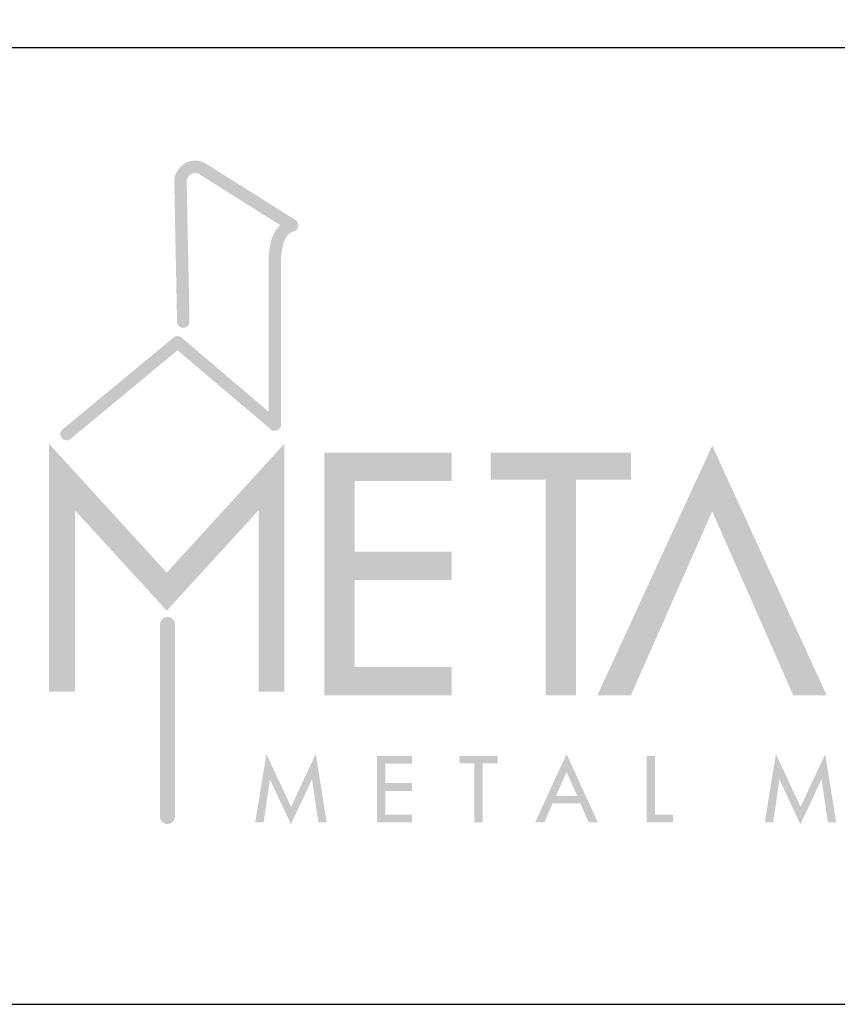
# Model space of a CAD drawing. Units: millimetres. Extents: x -8184 to -4655, y -1171 to 1316.
# Drawn here: x -5160 to -4911, y -1122 to -822 of the extents above; entities that cross this region are included whole.
import ezdxf

# ---------------------------------------------------------------- set-up
doc = ezdxf.new("R2010")
doc.units = ezdxf.units.MM
doc.layers.add('00-Anted', color=18, linetype='Continuous', true_color=0x000000)

msp = doc.modelspace()

# ---------------------------------------------------------------- hatches: boundary and pattern name
at = {"layer": '00-Anted', "extrusion": (0, 0, -1)}
for points in [[(5144.9, -949.68), (5144.94, -949.71), (5144.98, -949.74), (5145.02, -949.76), (5145.06, -949.79), (5145.1, -949.82), (5145.14, -949.84), (5145.18, -949.86), (5145.22, -949.88), (5145.26, -949.91), (5145.31, -949.92), (5145.35, -949.94), (5145.39, -949.96), (5145.44, -949.98), (5145.48, -949.99), (5145.53, -950.01), (5145.57, -950.02), (5145.62, -950.03), (5145.66, -950.04), (5145.71, -950.05), (5145.75, -950.06), (5145.8, -950.06), (5145.84, -950.07), (5145.89, -950.08), (5145.93, -950.08), (5145.98, -950.08), (5146.02, -950.08), (5146.07, -950.08), (5146.12, -950.08), (5146.16, -950.08), (5146.21, -950.08), (5146.25, -950.08), (5146.3, -950.07), (5146.34, -950.07), (5146.39, -950.06), (5146.43, -950.05), (5146.48, -950.04), (5146.52, -950.03), (5146.57, -950.02), (5146.61, -950.01), (5146.65, -949.99), (5146.7, -949.98), (5146.74, -949.96), (5146.78, -949.95), (5146.83, -949.93), (5146.87, -949.91), (5146.91, -949.89), (5146.95, -949.87), (5146.99, -949.85), (5147.03, -949.83), (5147.07, -949.8), (5147.11, -949.78), (5147.15, -949.75), (5147.19, -949.72), (5147.23, -949.7), (5147.26, -949.67), (5147.3, -949.64), (5147.33, -949.61), (5147.37, -949.57), (5147.4, -949.54), (5147.44, -949.51), (5147.47, -949.47), (5147.5, -949.43), (5147.54, -949.4), (5147.57, -949.36), (5147.6, -949.32), (5147.62, -949.28), (5147.65, -949.24), (5147.68, -949.2), (5147.7, -949.16), (5147.73, -949.12), (5147.75, -949.08), (5147.77, -949.03), (5147.79, -948.99), (5147.81, -948.95), (5147.83, -948.91), (5147.85, -948.86), (5147.86, -948.82), (5147.88, -948.77), (5147.89, -948.73), (5147.91, -948.68), (5147.92, -948.64), (5147.93, -948.59), (5147.94, -948.55), (5147.95, -948.5), (5147.95, -948.46), (5147.96, -948.41), (5147.96, -948.37), (5147.97, -948.32), (5147.97, -948.28), (5147.97, -948.23), (5147.97, -948.18), (5147.97, -948.14), (5147.97, -948.09), (5147.97, -948.05), (5147.96, -948), (5147.96, -947.96), (5147.95, -947.91), (5147.95, -947.87), (5147.94, -947.82), (5147.93, -947.78), (5147.92, -947.73), (5147.91, -947.69), (5147.89, -947.64), (5147.88, -947.6), (5147.87, -947.56), (5147.85, -947.51), (5147.83, -947.47), (5147.82, -947.43), (5147.8, -947.39), (5147.78, -947.35), (5147.76, -947.3), (5147.73, -947.26), (5147.71, -947.22), (5147.69, -947.18), (5147.66, -947.14), (5147.64, -947.11), (5147.61, -947.07), (5147.58, -947.03), (5147.55, -946.99), (5147.52, -946.96), (5147.49, -946.92), (5147.46, -946.89), (5147.43, -946.85), (5147.39, -946.82), (5147.36, -946.78), (5147.32, -946.75), (5147.28, -946.72), (5147.24, -946.69), (5113.48, -918.76), (5113.45, -918.73), (5113.41, -918.71), (5113.38, -918.68), (5113.34, -918.66), (5113.31, -918.64), (5113.27, -918.62), (5113.23, -918.59), (5113.2, -918.57), (5113.16, -918.56), (5113.12, -918.54), (5113.08, -918.52), (5113.05, -918.5), (5113.01, -918.49), (5112.97, -918.47), (5112.93, -918.46), (5112.89, -918.45), (5112.85, -918.43), (5112.82, -918.42), (5112.78, -918.41), (5112.74, -918.4), (5112.7, -918.39), (5112.66, -918.39), (5112.62, -918.38), (5112.58, -918.37), (5112.54, -918.37), (5112.5, -918.36), (5112.46, -918.36), (5112.42, -918.36), (5112.38, -918.35), (5112.34, -918.35), (5112.3, -918.35), (5112.26, -918.35), (5112.22, -918.36), (5112.18, -918.36), (5112.14, -918.36), (5112.1, -918.37), (5112.06, -918.37), (5112.02, -918.38), (5111.98, -918.38), (5111.94, -918.39), (5111.9, -918.4), (5111.86, -918.41), (5111.82, -918.42), (5111.78, -918.43), (5111.74, -918.44), (5111.7, -918.45), (5111.67, -918.46), (5111.63, -918.48), (5111.59, -918.49), (5111.55, -918.51), (5111.52, -918.53), (5111.48, -918.54), (5111.44, -918.56), (5111.41, -918.58), (5111.37, -918.6), (5111.34, -918.62), (5111.3, -918.64), (5111.27, -918.66), (5111.23, -918.69), (5111.2, -918.71), (5111.17, -918.73), (5111.13, -918.76), (5111.1, -918.78), (5111.07, -918.81), (5084.59, -941.33), (5084.59, -898.69), (5084.59, -898.61), (5084.59, -898.57), (5084.59, -898.53), (5084.59, -897.96), (5084.6, -896.5), (5084.56, -894.84), (5084.51, -893.95), (5084.44, -893.04), (5084.39, -892.58), (5084.33, -892.12), (5084.27, -891.65), (5084.19, -891.18), (5084.11, -890.72), (5084.01, -890.25), (5083.9, -889.79), (5083.78, -889.33), (5083.64, -888.88), (5083.49, -888.43), (5083.41, -888.21), (5083.33, -887.99), (5083.24, -887.77), (5083.15, -887.56), (5083.06, -887.35), (5082.96, -887.14), (5082.85, -886.93), (5082.75, -886.73), (5082.63, -886.52), (5082.52, -886.33), (5082.4, -886.13), (5082.27, -885.94), (5082.14, -885.75), (5082.01, -885.57), (5081.87, -885.39), (5081.72, -885.21), (5081.57, -885.04), (5081.42, -884.87), (5081.26, -884.71), (5081.09, -884.55), (5105.46, -869.19), (5105.57, -869.12), (5105.67, -869.06), (5105.77, -869.01), (5105.87, -868.96), (5105.97, -868.92), (5106.02, -868.9), (5106.07, -868.88), (5106.12, -868.86), (5106.17, -868.84), (5106.22, -868.82), (5106.26, -868.81), (5106.31, -868.79), (5106.36, -868.78), (5106.41, -868.77), (5106.45, -868.76), (5106.5, -868.75), (5106.55, -868.74), (5106.59, -868.73), (5106.64, -868.72), (5106.68, -868.72), (5106.73, -868.71), (5106.77, -868.71), (5106.82, -868.71), (5106.86, -868.7), (5106.91, -868.7), (5106.95, -868.7), (5107.03, -868.7), (5107.08, -868.71), (5107.12, -868.71), (5107.16, -868.71), (5107.2, -868.72), (5107.24, -868.72), (5107.28, -868.73), (5107.32, -868.73), (5107.36, -868.74), (5107.4, -868.75), (5107.44, -868.76), (5107.48, -868.77), (5107.51, -868.77), (5107.55, -868.79), (5107.63, -868.81), (5107.71, -868.83), (5107.78, -868.86), (5107.85, -868.89), (5107.93, -868.92), (5108, -868.96), (5108.07, -869), (5108.14, -869.04), (5108.21, -869.08), (5108.28, -869.12), (5108.35, -869.17), (5108.41, -869.22), (5108.48, -869.27), (5108.55, -869.33), (5108.61, -869.38), (5108.67, -869.44), (5108.73, -869.5), (5108.79, -869.56), (5108.85, -869.63), (5108.9, -869.69), (5108.96, -869.76), (5109.01, -869.82), (5109.06, -869.89), (5109.11, -869.96), (5109.15, -870.03), (5109.19, -870.1), (5109.24, -870.17), (5109.27, -870.25), (5109.31, -870.32), (5109.34, -870.39), (5109.37, -870.46), (5109.4, -870.53), (5109.43, -870.6), (5109.44, -870.64), (5109.45, -870.67), (5109.46, -870.71), (5109.47, -870.74), (5109.48, -870.77), (5109.48, -870.81), (5109.49, -870.84), (5109.5, -870.88), (5109.5, -870.91), (5109.51, -870.94), (5109.51, -870.97), (5109.51, -871.01), (5109.52, -871.04), (5109.52, -871.07), (5109.52, -871.1), (5109.52, -871.13), (5108.66, -913.9), (5108.66, -913.95), (5108.66, -913.99), (5108.66, -914.04), (5108.67, -914.09), (5108.67, -914.14), (5108.68, -914.19), (5108.68, -914.23), (5108.69, -914.28), (5108.7, -914.33), (5108.71, -914.37), (5108.72, -914.42), (5108.73, -914.46), (5108.75, -914.51), (5108.76, -914.55), (5108.78, -914.59), (5108.79, -914.64), (5108.81, -914.68), (5108.83, -914.72), (5108.85, -914.76), (5108.87, -914.8), (5108.89, -914.85), (5108.92, -914.89), (5108.94, -914.92), (5108.96, -914.96), (5108.99, -915), (5109.02, -915.04), (5109.04, -915.08), (5109.07, -915.11), (5109.1, -915.15), (5109.13, -915.18), (5109.16, -915.22), (5109.19, -915.25), (5109.22, -915.28), (5109.25, -915.31), (5109.29, -915.34), (5109.32, -915.37), (5109.36, -915.4), (5109.39, -915.43), (5109.43, -915.46), (5109.47, -915.49), (5109.5, -915.51), (5109.54, -915.54), (5109.58, -915.56), (5109.62, -915.58), (5109.66, -915.61), (5109.7, -915.63), (5109.74, -915.65), (5109.79, -915.67), (5109.83, -915.69), (5109.87, -915.7), (5109.91, -915.72), (5109.96, -915.73), (5110, -915.75), (5110.05, -915.76), (5110.09, -915.77), (5110.14, -915.78), (5110.19, -915.79), (5110.23, -915.8), (5110.28, -915.81), (5110.33, -915.82), (5110.38, -915.82), (5110.42, -915.83), (5110.47, -915.83), (5110.52, -915.83), (5110.57, -915.83), (5110.62, -915.83), (5110.67, -915.83), (5110.72, -915.82), (5110.76, -915.82), (5110.81, -915.81), (5110.86, -915.81), (5110.9, -915.8), (5110.95, -915.79), (5111, -915.78), (5111.04, -915.77), (5111.09, -915.76), (5111.13, -915.74), (5111.17, -915.73), (5111.22, -915.71), (5111.26, -915.7), (5111.3, -915.68), (5111.35, -915.66), (5111.39, -915.64), (5111.43, -915.62), (5111.47, -915.6), (5111.51, -915.57), (5111.55, -915.55), (5111.59, -915.53), (5111.62, -915.5), (5111.66, -915.48), (5111.7, -915.45), (5111.73, -915.42), (5111.77, -915.39), (5111.8, -915.36), (5111.84, -915.33), (5111.87, -915.3), (5111.9, -915.27), (5111.94, -915.24), (5111.97, -915.2), (5112, -915.17), (5112.03, -915.13), (5112.05, -915.1), (5112.08, -915.06), (5112.11, -915.03), (5112.13, -914.99), (5112.16, -914.95), (5112.18, -914.91), (5112.21, -914.87), (5112.23, -914.83), (5112.25, -914.79), (5112.27, -914.75), (5112.29, -914.71), (5112.31, -914.66), (5112.32, -914.62), (5112.34, -914.58), (5112.36, -914.53), (5112.37, -914.49), (5112.38, -914.44), (5112.39, -914.4), (5112.41, -914.35), (5112.42, -914.31), (5112.42, -914.26), (5112.43, -914.21), (5112.44, -914.17), (5112.44, -914.12), (5112.45, -914.07), (5112.45, -914.02), (5112.45, -913.97), (5113.31, -871.21), (5113.31, -871.11), (5113.31, -871), (5113.31, -870.9), (5113.3, -870.8), (5113.29, -870.7), (5113.28, -870.6), (5113.27, -870.49), (5113.26, -870.39), (5113.24, -870.29), (5113.23, -870.18), (5113.21, -870.08), (5113.18, -869.98), (5113.16, -869.88), (5113.13, -869.78), (5113.11, -869.67), (5113.08, -869.57), (5113.05, -869.47), (5113.01, -869.37), (5112.98, -869.27), (5112.94, -869.17), (5112.86, -868.97), (5112.78, -868.77), (5112.68, -868.58), (5112.58, -868.38), (5112.47, -868.19), (5112.36, -868.01), (5112.26, -867.85), (5112.16, -867.7), (5112.05, -867.55), (5111.93, -867.4), (5111.81, -867.26), (5111.69, -867.11), (5111.56, -866.97), (5111.42, -866.83), (5111.29, -866.7), (5111.15, -866.57), (5111, -866.44), (5110.85, -866.32), (5110.7, -866.2), (5110.54, -866.08), (5110.38, -865.97), (5110.21, -865.87), (5110.04, -865.76), (5109.86, -865.66), (5109.68, -865.57), (5109.5, -865.48), (5109.31, -865.4), (5109.12, -865.32), (5108.93, -865.25), (5108.73, -865.18), (5108.54, -865.12), (5108.33, -865.07), (5108.23, -865.05), (5108.13, -865.03), (5108.03, -865.01), (5107.92, -864.99), (5107.82, -864.97), (5107.71, -864.96), (5107.61, -864.95), (5107.5, -864.93), (5107.39, -864.93), (5107.29, -864.92), (5107.18, -864.91), (5107.07, -864.91), (5106.96, -864.91), (5106.85, -864.91), (5106.74, -864.91), (5106.63, -864.92), (5106.52, -864.93), (5106.41, -864.93), (5106.3, -864.95), (5106.18, -864.96), (5106.07, -864.97), (5105.96, -864.99), (5105.85, -865.01), (5105.73, -865.03), (5105.62, -865.06), (5105.51, -865.08), (5105.39, -865.11), (5105.28, -865.14), (5105.16, -865.18), (5105.05, -865.21), (5104.93, -865.25), (5104.82, -865.29), (5104.71, -865.33), (5104.59, -865.38), (5104.48, -865.43), (5104.36, -865.48), (5104.25, -865.53), (5104.13, -865.58), (5104.02, -865.64), (5103.9, -865.7), (5103.79, -865.77), (5103.67, -865.83), (5103.44, -865.97), (5076.48, -882.96), (5076.45, -882.99), (5076.41, -883.01), (5076.37, -883.04), (5076.33, -883.06), (5076.3, -883.09), (5076.26, -883.12), (5076.22, -883.14), (5076.19, -883.17), (5076.15, -883.2), (5076.12, -883.23), (5076.09, -883.26), (5076.06, -883.3), (5076.03, -883.33), (5076, -883.36), (5075.97, -883.4), (5075.94, -883.43), (5075.91, -883.47), (5075.88, -883.51), (5075.85, -883.55), (5075.83, -883.58), (5075.8, -883.62), (5075.78, -883.66), (5075.76, -883.7), (5075.74, -883.75), (5075.72, -883.79), (5075.7, -883.83), (5075.68, -883.87), (5075.66, -883.92), (5075.64, -883.96), (5075.63, -884.01), (5075.61, -884.05), (5075.6, -884.1), (5075.58, -884.15), (5075.57, -884.19), (5075.56, -884.24), (5075.55, -884.29), (5075.55, -884.34), (5075.54, -884.38), (5075.53, -884.43), (5075.53, -884.48), (5075.53, -884.52), (5075.53, -884.57), (5075.53, -884.62), (5075.53, -884.67), (5075.53, -884.71), (5075.53, -884.76), (5075.54, -884.8), (5075.54, -884.85), (5075.55, -884.9), (5075.55, -884.94), (5075.56, -884.99), (5075.57, -885.03), (5075.58, -885.08), (5075.6, -885.12), (5075.61, -885.17), (5075.62, -885.21), (5075.64, -885.25), (5075.65, -885.29), (5075.67, -885.34), (5075.69, -885.38), (5075.71, -885.42), (5075.73, -885.46), (5075.75, -885.5), (5075.77, -885.54), (5075.79, -885.58), (5075.82, -885.62), (5075.84, -885.66), (5075.87, -885.7), (5075.89, -885.73), (5075.92, -885.77), (5075.95, -885.81), (5075.98, -885.84), (5076.01, -885.88), (5076.04, -885.91), (5076.07, -885.94), (5076.1, -885.98), (5076.14, -886.01), (5076.17, -886.04), (5076.2, -886.07), (5076.24, -886.1), (5076.28, -886.13), (5076.31, -886.15), (5076.35, -886.18), (5076.39, -886.21), (5076.43, -886.23), (5076.47, -886.25), (5076.51, -886.28), (5076.55, -886.3), (5076.6, -886.32), (5076.64, -886.34), (5076.68, -886.36), (5076.73, -886.38), (5076.77, -886.4), (5076.82, -886.41), (5076.86, -886.43), (5076.91, -886.44), (5077, -886.47), (5077.09, -886.5), (5077.18, -886.53), (5077.27, -886.56), (5077.36, -886.6), (5077.44, -886.64), (5077.53, -886.67), (5077.61, -886.72), (5077.69, -886.76), (5077.77, -886.81), (5077.85, -886.85), (5077.93, -886.9), (5078, -886.95), (5078.08, -887), (5078.15, -887.06), (5078.22, -887.12), (5078.29, -887.17), (5078.36, -887.23), (5078.43, -887.29), (5078.49, -887.36), (5078.56, -887.42), (5078.62, -887.49), (5078.69, -887.55), (5078.75, -887.62), (5078.81, -887.69), (5078.87, -887.77), (5078.92, -887.84), (5078.98, -887.91), (5079.04, -887.99), (5079.09, -888.07), (5079.2, -888.23), (5079.3, -888.39), (5079.4, -888.56), (5079.49, -888.74), (5079.58, -888.91), (5079.66, -889.1), (5079.74, -889.28), (5079.82, -889.47), (5079.89, -889.67), (5079.96, -889.86), (5080.03, -890.07), (5080.09, -890.27), (5080.15, -890.48), (5080.26, -890.9), (5080.35, -891.32), (5080.44, -891.76), (5080.51, -892.2), (5080.57, -892.64), (5080.63, -893.09), (5080.67, -893.53), (5080.71, -893.98), (5080.76, -894.85), (5080.79, -895.7), (5080.8, -897.93), (5080.8, -897.94), (5080.8, -898.51), (5080.79, -898.56), (5080.79, -898.6), (5080.79, -898.65), (5080.79, -898.69), (5080.79, -945.27), (5080.79, -945.27), (5080.79, -945.31), (5080.79, -945.35), (5080.79, -945.39), (5080.8, -945.43), (5080.8, -945.47), (5080.8, -945.51), (5080.81, -945.55), (5080.82, -945.59), (5080.82, -945.62), (5080.83, -945.66), (5080.84, -945.7), (5080.85, -945.74), (5080.86, -945.78), (5080.87, -945.82), (5080.88, -945.85), (5080.89, -945.89), (5080.91, -945.93), (5080.92, -945.97), (5080.93, -946), (5080.95, -946.04), (5080.97, -946.08), (5080.98, -946.11), (5081, -946.15), (5081.02, -946.19), (5081.04, -946.22), (5081.06, -946.26), (5081.08, -946.29), (5081.11, -946.32), (5081.13, -946.36), (5081.15, -946.39), (5081.18, -946.43), (5081.2, -946.46), (5081.23, -946.5), (5081.27, -946.53), (5081.3, -946.57), (5081.33, -946.6), (5081.36, -946.64), (5081.4, -946.67), (5081.43, -946.7), (5081.47, -946.73), (5081.51, -946.76), (5081.54, -946.79), (5081.58, -946.82), (5081.62, -946.85), (5081.66, -946.87), (5081.7, -946.9), (5081.74, -946.92), (5081.78, -946.94), (5081.82, -946.97), (5081.86, -946.99), (5081.9, -947.01), (5081.95, -947.02), (5081.99, -947.04), (5082.03, -947.06), (5082.07, -947.07), (5082.12, -947.09), (5082.16, -947.1), (5082.21, -947.11), (5082.25, -947.12), (5082.29, -947.13), (5082.34, -947.14), (5082.38, -947.15), (5082.43, -947.16), (5082.47, -947.16), (5082.52, -947.17), (5082.57, -947.17), (5082.61, -947.17), (5082.66, -947.18), (5082.7, -947.18), (5082.75, -947.18), (5082.79, -947.17), (5082.84, -947.17), (5082.88, -947.17), (5082.93, -947.16), (5082.98, -947.15), (5083.02, -947.15), (5083.07, -947.14), (5083.11, -947.13), (5083.16, -947.12), (5083.2, -947.11), (5083.24, -947.09), (5083.29, -947.08), (5083.33, -947.06), (5083.38, -947.05), (5083.42, -947.03), (5083.46, -947.01), (5083.51, -946.99), (5083.55, -946.97), (5083.59, -946.95), (5083.63, -946.93), (5083.67, -946.9), (5083.71, -946.88), (5083.75, -946.85), (5083.79, -946.82), (5083.83, -946.79), (5083.87, -946.76), (5112.32, -922.68)], [(5144.9, -949.68), (5144.94, -949.71), (5144.98, -949.74), (5145.02, -949.76), (5145.06, -949.79), (5145.1, -949.82), (5145.14, -949.84), (5145.18, -949.86), (5145.22, -949.88), (5145.26, -949.91), (5145.31, -949.92), (5145.35, -949.94), (5145.39, -949.96), (5145.44, -949.98), (5145.48, -949.99), (5145.53, -950.01), (5145.57, -950.02), (5145.62, -950.03), (5145.66, -950.04), (5145.71, -950.05), (5145.75, -950.06), (5145.8, -950.06), (5145.84, -950.07), (5145.89, -950.08), (5145.93, -950.08), (5145.98, -950.08), (5146.02, -950.08), (5146.07, -950.08), (5146.12, -950.08), (5146.16, -950.08), (5146.21, -950.08), (5146.25, -950.08), (5146.3, -950.07), (5146.34, -950.07), (5146.39, -950.06), (5146.43, -950.05), (5146.48, -950.04), (5146.52, -950.03), (5146.57, -950.02), (5146.61, -950.01), (5146.65, -949.99), (5146.7, -949.98), (5146.74, -949.96), (5146.78, -949.95), (5146.83, -949.93), (5146.87, -949.91), (5146.91, -949.89), (5146.95, -949.87), (5146.99, -949.85), (5147.03, -949.83), (5147.07, -949.8), (5147.11, -949.78), (5147.15, -949.75), (5147.19, -949.72), (5147.23, -949.7), (5147.26, -949.67), (5147.3, -949.64), (5147.33, -949.61), (5147.37, -949.57), (5147.4, -949.54), (5147.44, -949.51), (5147.47, -949.47), (5147.5, -949.43), (5147.54, -949.4), (5147.57, -949.36), (5147.6, -949.32), (5147.62, -949.28), (5147.65, -949.24), (5147.68, -949.2), (5147.7, -949.16), (5147.73, -949.12), (5147.75, -949.08), (5147.77, -949.03), (5147.79, -948.99), (5147.81, -948.95), (5147.83, -948.91), (5147.85, -948.86), (5147.86, -948.82), (5147.88, -948.77), (5147.89, -948.73), (5147.91, -948.68), (5147.92, -948.64), (5147.93, -948.59), (5147.94, -948.55), (5147.95, -948.5), (5147.95, -948.46), (5147.96, -948.41), (5147.96, -948.37), (5147.97, -948.32), (5147.97, -948.28), (5147.97, -948.23), (5147.97, -948.18), (5147.97, -948.14), (5147.97, -948.09), (5147.97, -948.05), (5147.96, -948), (5147.96, -947.96), (5147.95, -947.91), (5147.95, -947.87), (5147.94, -947.82), (5147.93, -947.78), (5147.92, -947.73), (5147.91, -947.69), (5147.89, -947.64), (5147.88, -947.6), (5147.87, -947.56), (5147.85, -947.51), (5147.83, -947.47), (5147.82, -947.43), (5147.8, -947.39), (5147.78, -947.35), (5147.76, -947.3), (5147.73, -947.26), (5147.71, -947.22), (5147.69, -947.18), (5147.66, -947.14), (5147.64, -947.11), (5147.61, -947.07), (5147.58, -947.03), (5147.55, -946.99), (5147.52, -946.96), (5147.49, -946.92), (5147.46, -946.89), (5147.43, -946.85), (5147.39, -946.82), (5147.36, -946.78), (5147.32, -946.75), (5147.28, -946.72), (5147.24, -946.69), (5113.48, -918.76), (5113.45, -918.73), (5113.41, -918.71), (5113.38, -918.68), (5113.34, -918.66), (5113.31, -918.64), (5113.27, -918.62), (5113.23, -918.59), (5113.2, -918.57), (5113.16, -918.56), (5113.12, -918.54), (5113.08, -918.52), (5113.05, -918.5), (5113.01, -918.49), (5112.97, -918.47), (5112.93, -918.46), (5112.89, -918.45), (5112.85, -918.43), (5112.82, -918.42), (5112.78, -918.41), (5112.74, -918.4), (5112.7, -918.39), (5112.66, -918.39), (5112.62, -918.38), (5112.58, -918.37), (5112.54, -918.37), (5112.5, -918.36), (5112.46, -918.36), (5112.42, -918.36), (5112.38, -918.35), (5112.34, -918.35), (5112.3, -918.35), (5112.26, -918.35), (5112.22, -918.36), (5112.18, -918.36), (5112.14, -918.36), (5112.1, -918.37), (5112.06, -918.37), (5112.02, -918.38), (5111.98, -918.38), (5111.94, -918.39), (5111.9, -918.4), (5111.86, -918.41), (5111.82, -918.42), (5111.78, -918.43), (5111.74, -918.44), (5111.7, -918.45), (5111.67, -918.46), (5111.63, -918.48), (5111.59, -918.49), (5111.55, -918.51), (5111.52, -918.53), (5111.48, -918.54), (5111.44, -918.56), (5111.41, -918.58), (5111.37, -918.6), (5111.34, -918.62), (5111.3, -918.64), (5111.27, -918.66), (5111.23, -918.69), (5111.2, -918.71), (5111.17, -918.73), (5111.13, -918.76), (5111.1, -918.78), (5111.07, -918.81), (5084.59, -941.33), (5084.59, -898.69), (5084.59, -898.61), (5084.59, -898.57), (5084.59, -898.53), (5084.59, -897.96), (5084.6, -896.5), (5084.56, -894.84), (5084.51, -893.95), (5084.44, -893.04), (5084.39, -892.58), (5084.33, -892.12), (5084.27, -891.65), (5084.19, -891.18), (5084.11, -890.72), (5084.01, -890.25), (5083.9, -889.79), (5083.78, -889.33), (5083.64, -888.88), (5083.49, -888.43), (5083.41, -888.21), (5083.33, -887.99), (5083.24, -887.77), (5083.15, -887.56), (5083.06, -887.35), (5082.96, -887.14), (5082.85, -886.93), (5082.75, -886.73), (5082.63, -886.52), (5082.52, -886.33), (5082.4, -886.13), (5082.27, -885.94), (5082.14, -885.75), (5082.01, -885.57), (5081.87, -885.39), (5081.72, -885.21), (5081.57, -885.04), (5081.42, -884.87), (5081.26, -884.71), (5081.09, -884.55), (5105.46, -869.19), (5105.57, -869.12), (5105.67, -869.06), (5105.77, -869.01), (5105.87, -868.96), (5105.97, -868.92), (5106.02, -868.9), (5106.07, -868.88), (5106.12, -868.86), (5106.17, -868.84), (5106.22, -868.82), (5106.26, -868.81), (5106.31, -868.79), (5106.36, -868.78), (5106.41, -868.77), (5106.45, -868.76), (5106.5, -868.75), (5106.55, -868.74), (5106.59, -868.73), (5106.64, -868.72), (5106.68, -868.72), (5106.73, -868.71), (5106.77, -868.71), (5106.82, -868.71), (5106.86, -868.7), (5106.91, -868.7), (5106.95, -868.7), (5107.03, -868.7), (5107.08, -868.71), (5107.12, -868.71), (5107.16, -868.71), (5107.2, -868.72), (5107.24, -868.72), (5107.28, -868.73), (5107.32, -868.73), (5107.36, -868.74), (5107.4, -868.75), (5107.44, -868.76), (5107.48, -868.77), (5107.51, -868.77), (5107.55, -868.79), (5107.63, -868.81), (5107.71, -868.83), (5107.78, -868.86), (5107.85, -868.89), (5107.93, -868.92), (5108, -868.96), (5108.07, -869), (5108.14, -869.04), (5108.21, -869.08), (5108.28, -869.12), (5108.35, -869.17), (5108.41, -869.22), (5108.48, -869.27), (5108.55, -869.33), (5108.61, -869.38), (5108.67, -869.44), (5108.73, -869.5), (5108.79, -869.56), (5108.85, -869.63), (5108.9, -869.69), (5108.96, -869.76), (5109.01, -869.82), (5109.06, -869.89), (5109.11, -869.96), (5109.15, -870.03), (5109.19, -870.1), (5109.24, -870.17), (5109.27, -870.25), (5109.31, -870.32), (5109.34, -870.39), (5109.37, -870.46), (5109.4, -870.53), (5109.43, -870.6), (5109.44, -870.64), (5109.45, -870.67), (5109.46, -870.71), (5109.47, -870.74), (5109.48, -870.77), (5109.48, -870.81), (5109.49, -870.84), (5109.5, -870.88), (5109.5, -870.91), (5109.51, -870.94), (5109.51, -870.97), (5109.51, -871.01), (5109.52, -871.04), (5109.52, -871.07), (5109.52, -871.1), (5109.52, -871.13), (5108.66, -913.9), (5108.66, -913.95), (5108.66, -913.99), (5108.66, -914.04), (5108.67, -914.09), (5108.67, -914.14), (5108.68, -914.19), (5108.68, -914.23), (5108.69, -914.28), (5108.7, -914.33), (5108.71, -914.37), (5108.72, -914.42), (5108.73, -914.46), (5108.75, -914.51), (5108.76, -914.55), (5108.78, -914.59), (5108.79, -914.64), (5108.81, -914.68), (5108.83, -914.72), (5108.85, -914.76), (5108.87, -914.8), (5108.89, -914.85), (5108.92, -914.89), (5108.94, -914.92), (5108.96, -914.96), (5108.99, -915), (5109.02, -915.04), (5109.04, -915.08), (5109.07, -915.11), (5109.1, -915.15), (5109.13, -915.18), (5109.16, -915.22), (5109.19, -915.25), (5109.22, -915.28), (5109.25, -915.31), (5109.29, -915.34), (5109.32, -915.37), (5109.36, -915.4), (5109.39, -915.43), (5109.43, -915.46), (5109.47, -915.49), (5109.5, -915.51), (5109.54, -915.54), (5109.58, -915.56), (5109.62, -915.58), (5109.66, -915.61), (5109.7, -915.63), (5109.74, -915.65), (5109.79, -915.67), (5109.83, -915.69), (5109.87, -915.7), (5109.91, -915.72), (5109.96, -915.73), (5110, -915.75), (5110.05, -915.76), (5110.09, -915.77), (5110.14, -915.78), (5110.19, -915.79), (5110.23, -915.8), (5110.28, -915.81), (5110.33, -915.82), (5110.38, -915.82), (5110.42, -915.83), (5110.47, -915.83), (5110.52, -915.83), (5110.57, -915.83), (5110.62, -915.83), (5110.67, -915.83), (5110.72, -915.82), (5110.76, -915.82), (5110.81, -915.81), (5110.86, -915.81), (5110.9, -915.8), (5110.95, -915.79), (5111, -915.78), (5111.04, -915.77), (5111.09, -915.76), (5111.13, -915.74), (5111.17, -915.73), (5111.22, -915.71), (5111.26, -915.7), (5111.3, -915.68), (5111.35, -915.66), (5111.39, -915.64), (5111.43, -915.62), (5111.47, -915.6), (5111.51, -915.57), (5111.55, -915.55), (5111.59, -915.53), (5111.62, -915.5), (5111.66, -915.48), (5111.7, -915.45), (5111.73, -915.42), (5111.77, -915.39), (5111.8, -915.36), (5111.84, -915.33), (5111.87, -915.3), (5111.9, -915.27), (5111.94, -915.24), (5111.97, -915.2), (5112, -915.17), (5112.03, -915.13), (5112.05, -915.1), (5112.08, -915.06), (5112.11, -915.03), (5112.13, -914.99), (5112.16, -914.95), (5112.18, -914.91), (5112.21, -914.87), (5112.23, -914.83), (5112.25, -914.79), (5112.27, -914.75), (5112.29, -914.71), (5112.31, -914.66), (5112.32, -914.62), (5112.34, -914.58), (5112.36, -914.53), (5112.37, -914.49), (5112.38, -914.44), (5112.39, -914.4), (5112.41, -914.35), (5112.42, -914.31), (5112.42, -914.26), (5112.43, -914.21), (5112.44, -914.17), (5112.44, -914.12), (5112.45, -914.07), (5112.45, -914.02), (5112.45, -913.97), (5113.31, -871.21), (5113.31, -871.11), (5113.31, -871), (5113.31, -870.9), (5113.3, -870.8), (5113.29, -870.7), (5113.28, -870.6), (5113.27, -870.49), (5113.26, -870.39), (5113.24, -870.29), (5113.23, -870.18), (5113.21, -870.08), (5113.18, -869.98), (5113.16, -869.88), (5113.13, -869.78), (5113.11, -869.67), (5113.08, -869.57), (5113.05, -869.47), (5113.01, -869.37), (5112.98, -869.27), (5112.94, -869.17), (5112.86, -868.97), (5112.78, -868.77), (5112.68, -868.58), (5112.58, -868.38), (5112.47, -868.19), (5112.36, -868.01), (5112.26, -867.85), (5112.16, -867.7), (5112.05, -867.55), (5111.93, -867.4), (5111.81, -867.26), (5111.69, -867.11), (5111.56, -866.97), (5111.42, -866.83), (5111.29, -866.7), (5111.15, -866.57), (5111, -866.44), (5110.85, -866.32), (5110.7, -866.2), (5110.54, -866.08), (5110.38, -865.97), (5110.21, -865.87), (5110.04, -865.76), (5109.86, -865.66), (5109.68, -865.57), (5109.5, -865.48), (5109.31, -865.4), (5109.12, -865.32), (5108.93, -865.25), (5108.73, -865.18), (5108.54, -865.12), (5108.33, -865.07), (5108.23, -865.05), (5108.13, -865.03), (5108.03, -865.01), (5107.92, -864.99), (5107.82, -864.97), (5107.71, -864.96), (5107.61, -864.95), (5107.5, -864.93), (5107.39, -864.93), (5107.29, -864.92), (5107.18, -864.91), (5107.07, -864.91), (5106.96, -864.91), (5106.85, -864.91), (5106.74, -864.91), (5106.63, -864.92), (5106.52, -864.93), (5106.41, -864.93), (5106.3, -864.95), (5106.18, -864.96), (5106.07, -864.97), (5105.96, -864.99), (5105.85, -865.01), (5105.73, -865.03), (5105.62, -865.06), (5105.51, -865.08), (5105.39, -865.11), (5105.28, -865.14), (5105.16, -865.18), (5105.05, -865.21), (5104.93, -865.25), (5104.82, -865.29), (5104.71, -865.33), (5104.59, -865.38), (5104.48, -865.43), (5104.36, -865.48), (5104.25, -865.53), (5104.13, -865.58), (5104.02, -865.64), (5103.9, -865.7), (5103.79, -865.77), (5103.67, -865.83), (5103.44, -865.97), (5076.48, -882.96), (5076.45, -882.99), (5076.41, -883.01), (5076.37, -883.04), (5076.33, -883.06), (5076.3, -883.09), (5076.26, -883.12), (5076.22, -883.14), (5076.19, -883.17), (5076.15, -883.2), (5076.12, -883.23), (5076.09, -883.26), (5076.06, -883.3), (5076.03, -883.33), (5076, -883.36), (5075.97, -883.4), (5075.94, -883.43), (5075.91, -883.47), (5075.88, -883.51), (5075.85, -883.55), (5075.83, -883.58), (5075.8, -883.62), (5075.78, -883.66), (5075.76, -883.7), (5075.74, -883.75), (5075.72, -883.79), (5075.7, -883.83), (5075.68, -883.87), (5075.66, -883.92), (5075.64, -883.96), (5075.63, -884.01), (5075.61, -884.05), (5075.6, -884.1), (5075.58, -884.15), (5075.57, -884.19), (5075.56, -884.24), (5075.55, -884.29), (5075.55, -884.34), (5075.54, -884.38), (5075.53, -884.43), (5075.53, -884.48), (5075.53, -884.52), (5075.53, -884.57), (5075.53, -884.62), (5075.53, -884.67), (5075.53, -884.71), (5075.53, -884.76), (5075.54, -884.8), (5075.54, -884.85), (5075.55, -884.9), (5075.55, -884.94), (5075.56, -884.99), (5075.57, -885.03), (5075.58, -885.08), (5075.6, -885.12), (5075.61, -885.17), (5075.62, -885.21), (5075.64, -885.25), (5075.65, -885.29), (5075.67, -885.34), (5075.69, -885.38), (5075.71, -885.42), (5075.73, -885.46), (5075.75, -885.5), (5075.77, -885.54), (5075.79, -885.58), (5075.82, -885.62), (5075.84, -885.66), (5075.87, -885.7), (5075.89, -885.73), (5075.92, -885.77), (5075.95, -885.81), (5075.98, -885.84), (5076.01, -885.88), (5076.04, -885.91), (5076.07, -885.94), (5076.1, -885.98), (5076.14, -886.01), (5076.17, -886.04), (5076.2, -886.07), (5076.24, -886.1), (5076.28, -886.13), (5076.31, -886.15), (5076.35, -886.18), (5076.39, -886.21), (5076.43, -886.23), (5076.47, -886.25), (5076.51, -886.28), (5076.55, -886.3), (5076.6, -886.32), (5076.64, -886.34), (5076.68, -886.36), (5076.73, -886.38), (5076.77, -886.4), (5076.82, -886.41), (5076.86, -886.43), (5076.91, -886.44), (5077, -886.47), (5077.09, -886.5), (5077.18, -886.53), (5077.27, -886.56), (5077.36, -886.6), (5077.44, -886.64), (5077.53, -886.67), (5077.61, -886.72), (5077.69, -886.76), (5077.77, -886.81), (5077.85, -886.85), (5077.93, -886.9), (5078, -886.95), (5078.08, -887), (5078.15, -887.06), (5078.22, -887.12), (5078.29, -887.17), (5078.36, -887.23), (5078.43, -887.29), (5078.49, -887.36), (5078.56, -887.42), (5078.62, -887.49), (5078.69, -887.55), (5078.75, -887.62), (5078.81, -887.69), (5078.87, -887.77), (5078.92, -887.84), (5078.98, -887.91), (5079.04, -887.99), (5079.09, -888.07), (5079.2, -888.23), (5079.3, -888.39), (5079.4, -888.56), (5079.49, -888.74), (5079.58, -888.91), (5079.66, -889.1), (5079.74, -889.28), (5079.82, -889.47), (5079.89, -889.67), (5079.96, -889.86), (5080.03, -890.07), (5080.09, -890.27), (5080.15, -890.48), (5080.26, -890.9), (5080.35, -891.32), (5080.44, -891.76), (5080.51, -892.2), (5080.57, -892.64), (5080.63, -893.09), (5080.67, -893.53), (5080.71, -893.98), (5080.76, -894.85), (5080.79, -895.7), (5080.8, -897.93), (5080.8, -897.94), (5080.8, -898.51), (5080.79, -898.56), (5080.79, -898.6), (5080.79, -898.65), (5080.79, -898.69), (5080.79, -945.27), (5080.79, -945.27), (5080.79, -945.31), (5080.79, -945.35), (5080.79, -945.39), (5080.8, -945.43), (5080.8, -945.47), (5080.8, -945.51), (5080.81, -945.55), (5080.82, -945.59), (5080.82, -945.62), (5080.83, -945.66), (5080.84, -945.7), (5080.85, -945.74), (5080.86, -945.78), (5080.87, -945.82), (5080.88, -945.85), (5080.89, -945.89), (5080.91, -945.93), (5080.92, -945.97), (5080.93, -946), (5080.95, -946.04), (5080.97, -946.08), (5080.98, -946.11), (5081, -946.15), (5081.02, -946.19), (5081.04, -946.22), (5081.06, -946.26), (5081.08, -946.29), (5081.11, -946.32), (5081.13, -946.36), (5081.15, -946.39), (5081.18, -946.43), (5081.2, -946.46), (5081.23, -946.5), (5081.27, -946.53), (5081.3, -946.57), (5081.33, -946.6), (5081.36, -946.64), (5081.4, -946.67), (5081.43, -946.7), (5081.47, -946.73), (5081.51, -946.76), (5081.54, -946.79), (5081.58, -946.82), (5081.62, -946.85), (5081.66, -946.87), (5081.7, -946.9), (5081.74, -946.92), (5081.78, -946.94), (5081.82, -946.97), (5081.86, -946.99), (5081.9, -947.01), (5081.95, -947.02), (5081.99, -947.04), (5082.03, -947.06), (5082.07, -947.07), (5082.12, -947.09), (5082.16, -947.1), (5082.21, -947.11), (5082.25, -947.12), (5082.29, -947.13), (5082.34, -947.14), (5082.38, -947.15), (5082.43, -947.16), (5082.47, -947.16), (5082.52, -947.17), (5082.57, -947.17), (5082.61, -947.17), (5082.66, -947.18), (5082.7, -947.18), (5082.75, -947.18), (5082.79, -947.17), (5082.84, -947.17), (5082.88, -947.17), (5082.93, -947.16), (5082.98, -947.15), (5083.02, -947.15), (5083.07, -947.14), (5083.11, -947.13), (5083.16, -947.12), (5083.2, -947.11), (5083.24, -947.09), (5083.29, -947.08), (5083.33, -947.06), (5083.38, -947.05), (5083.42, -947.03), (5083.46, -947.01), (5083.51, -946.99), (5083.55, -946.97), (5083.59, -946.95), (5083.63, -946.93), (5083.67, -946.9), (5083.71, -946.88), (5083.75, -946.85), (5083.79, -946.82), (5083.83, -946.79), (5083.87, -946.76), (5112.32, -922.68)], [(5115.59, -990.37), (5079.8, -951.15), (5079.8, -1026.65), (5087.63, -1026.65), (5087.63, -971.4), (5115.59, -1001.94), (5143.55, -971.4), (5143.55, -1026.65), (5151.41, -1026.65), (5151.41, -951.15)], [(5115.59, -990.37), (5079.8, -951.15), (5079.8, -1026.65), (5087.63, -1026.65), (5087.63, -971.4), (5115.59, -1001.94), (5143.55, -971.4), (5143.55, -1026.65), (5151.41, -1026.65), (5151.41, -951.15)], [(4949.47, -971.7), (4974.23, -1027.68), (4984.42, -1027.68), (4949.47, -951.71), (4914.62, -1027.68), (4924.8, -1027.68)], [(4949.47, -971.7), (4974.23, -1027.68), (4984.42, -1027.68), (4949.47, -951.71), (4914.62, -1027.68), (4924.8, -1027.68)], [(5028.82, -1027.68), (5067.59, -1027.68), (5067.59, -953.86), (5028.82, -953.86), (5028.82, -962.48), (5058.39, -962.48), (5058.39, -984.02), (5028.82, -984.02), (5028.82, -992.63), (5058.39, -992.63), (5058.39, -1019.07), (5028.82, -1019.07)], [(5028.82, -1027.68), (5067.59, -1027.68), (5067.59, -953.86), (5028.82, -953.86), (5028.82, -962.48), (5058.39, -962.48), (5058.39, -984.02), (5028.82, -984.02), (5028.82, -992.63), (5058.39, -992.63), (5058.39, -1019.07), (5028.82, -1019.07)], [(5117.67, -1006.16), (5117.67, -1006.1), (5117.67, -1006.04), (5117.67, -1005.98), (5117.66, -1005.92), (5117.66, -1005.87), (5117.65, -1005.81), (5117.64, -1005.75), (5117.63, -1005.7), (5117.61, -1005.64), (5117.6, -1005.59), (5117.59, -1005.53), (5117.57, -1005.48), (5117.55, -1005.42), (5117.53, -1005.37), (5117.52, -1005.32), (5117.49, -1005.27), (5117.47, -1005.22), (5117.45, -1005.17), (5117.42, -1005.12), (5117.4, -1005.07), (5117.37, -1005.02), (5117.34, -1004.97), (5117.31, -1004.93), (5117.28, -1004.88), (5117.25, -1004.83), (5117.22, -1004.79), (5117.19, -1004.75), (5117.15, -1004.7), (5117.12, -1004.66), (5117.08, -1004.62), (5117.04, -1004.58), (5117, -1004.54), (5116.97, -1004.5), (5116.93, -1004.47), (5116.88, -1004.43), (5116.84, -1004.39), (5116.8, -1004.36), (5116.76, -1004.33), (5116.71, -1004.29), (5116.67, -1004.26), (5116.62, -1004.23), (5116.57, -1004.2), (5116.53, -1004.18), (5116.48, -1004.15), (5116.43, -1004.12), (5116.38, -1004.1), (5116.33, -1004.07), (5116.28, -1004.05), (5116.23, -1004.03), (5116.17, -1004.01), (5116.12, -1003.99), (5116.07, -1003.98), (5116.01, -1003.96), (5115.96, -1003.94), (5115.91, -1003.93), (5115.85, -1003.92), (5115.79, -1003.91), (5115.74, -1003.9), (5115.68, -1003.89), (5115.62, -1003.88), (5115.57, -1003.88), (5115.51, -1003.88), (5115.45, -1003.87), (5115.39, -1003.87), (5115.33, -1003.87), (5115.27, -1003.88), (5115.21, -1003.88), (5115.16, -1003.88), (5115.1, -1003.89), (5115.04, -1003.9), (5114.98, -1003.91), (5114.93, -1003.92), (5114.87, -1003.93), (5114.82, -1003.94), (5114.76, -1003.96), (5114.71, -1003.98), (5114.66, -1003.99), (5114.6, -1004.01), (5114.55, -1004.03), (5114.5, -1004.05), (5114.45, -1004.07), (5114.4, -1004.1), (5114.35, -1004.12), (5114.3, -1004.15), (5114.25, -1004.18), (5114.2, -1004.2), (5114.16, -1004.23), (5114.11, -1004.26), (5114.07, -1004.29), (5114.02, -1004.33), (5113.98, -1004.36), (5113.94, -1004.39), (5113.89, -1004.43), (5113.85, -1004.47), (5113.81, -1004.5), (5113.77, -1004.54), (5113.74, -1004.58), (5113.7, -1004.62), (5113.66, -1004.66), (5113.63, -1004.7), (5113.59, -1004.75), (5113.56, -1004.79), (5113.53, -1004.83), (5113.5, -1004.88), (5113.47, -1004.93), (5113.44, -1004.97), (5113.41, -1005.02), (5113.38, -1005.07), (5113.36, -1005.12), (5113.33, -1005.17), (5113.31, -1005.22), (5113.29, -1005.27), (5113.26, -1005.32), (5113.24, -1005.37), (5113.23, -1005.42), (5113.21, -1005.48), (5113.19, -1005.53), (5113.18, -1005.59), (5113.16, -1005.64), (5113.15, -1005.7), (5113.14, -1005.75), (5113.13, -1005.81), (5113.12, -1005.87), (5113.12, -1005.92), (5113.11, -1005.98), (5113.11, -1006.04), (5113.11, -1006.1), (5113.11, -1006.16), (5113.11, -1064.59), (5113.11, -1064.65), (5113.11, -1064.71), (5113.11, -1064.77), (5113.12, -1064.83), (5113.12, -1064.88), (5113.13, -1064.94), (5113.14, -1065), (5113.15, -1065.05), (5113.16, -1065.11), (5113.18, -1065.16), (5113.19, -1065.22), (5113.21, -1065.27), (5113.23, -1065.33), (5113.24, -1065.38), (5113.26, -1065.43), (5113.29, -1065.48), (5113.31, -1065.53), (5113.33, -1065.58), (5113.36, -1065.63), (5113.38, -1065.68), (5113.41, -1065.73), (5113.44, -1065.78), (5113.47, -1065.82), (5113.5, -1065.87), (5113.53, -1065.92), (5113.56, -1065.96), (5113.59, -1066), (5113.63, -1066.05), (5113.66, -1066.09), (5113.7, -1066.13), (5113.74, -1066.17), (5113.77, -1066.21), (5113.81, -1066.25), (5113.85, -1066.28), (5113.89, -1066.32), (5113.94, -1066.36), (5113.98, -1066.39), (5114.02, -1066.42), (5114.07, -1066.46), (5114.11, -1066.49), (5114.16, -1066.52), (5114.2, -1066.55), (5114.25, -1066.57), (5114.3, -1066.6), (5114.35, -1066.63), (5114.4, -1066.65), (5114.45, -1066.67), (5114.5, -1066.7), (5114.55, -1066.72), (5114.6, -1066.74), (5114.66, -1066.76), (5114.71, -1066.77), (5114.76, -1066.79), (5114.82, -1066.8), (5114.87, -1066.82), (5114.93, -1066.83), (5114.98, -1066.84), (5115.04, -1066.85), (5115.1, -1066.86), (5115.16, -1066.86), (5115.21, -1066.87), (5115.27, -1066.87), (5115.33, -1066.88), (5115.39, -1066.88), (5115.45, -1066.88), (5115.51, -1066.87), (5115.57, -1066.87), (5115.62, -1066.86), (5115.68, -1066.86), (5115.74, -1066.85), (5115.79, -1066.84), (5115.85, -1066.83), (5115.91, -1066.82), (5115.96, -1066.8), (5116.01, -1066.79), (5116.07, -1066.77), (5116.12, -1066.76), (5116.17, -1066.74), (5116.23, -1066.72), (5116.28, -1066.7), (5116.33, -1066.67), (5116.38, -1066.65), (5116.43, -1066.63), (5116.48, -1066.6), (5116.53, -1066.57), (5116.57, -1066.55), (5116.62, -1066.52), (5116.67, -1066.49), (5116.71, -1066.46), (5116.76, -1066.42), (5116.8, -1066.39), (5116.84, -1066.36), (5116.88, -1066.32), (5116.93, -1066.28), (5116.97, -1066.25), (5117, -1066.21), (5117.04, -1066.17), (5117.08, -1066.13), (5117.12, -1066.09), (5117.15, -1066.05), (5117.19, -1066), (5117.22, -1065.96), (5117.25, -1065.92), (5117.28, -1065.87), (5117.31, -1065.82), (5117.34, -1065.78), (5117.37, -1065.73), (5117.4, -1065.68), (5117.42, -1065.63), (5117.45, -1065.58), (5117.47, -1065.53), (5117.49, -1065.48), (5117.52, -1065.43), (5117.53, -1065.38), (5117.55, -1065.33), (5117.57, -1065.27), (5117.59, -1065.22), (5117.6, -1065.16), (5117.61, -1065.11), (5117.63, -1065.05), (5117.64, -1065), (5117.65, -1064.94), (5117.66, -1064.88), (5117.66, -1064.83), (5117.67, -1064.77), (5117.67, -1064.71), (5117.67, -1064.65), (5117.67, -1064.59)], [(5117.67, -1006.16), (5117.67, -1006.1), (5117.67, -1006.04), (5117.67, -1005.98), (5117.66, -1005.92), (5117.66, -1005.87), (5117.65, -1005.81), (5117.64, -1005.75), (5117.63, -1005.7), (5117.61, -1005.64), (5117.6, -1005.59), (5117.59, -1005.53), (5117.57, -1005.48), (5117.55, -1005.42), (5117.53, -1005.37), (5117.52, -1005.32), (5117.49, -1005.27), (5117.47, -1005.22), (5117.45, -1005.17), (5117.42, -1005.12), (5117.4, -1005.07), (5117.37, -1005.02), (5117.34, -1004.97), (5117.31, -1004.93), (5117.28, -1004.88), (5117.25, -1004.83), (5117.22, -1004.79), (5117.19, -1004.75), (5117.15, -1004.7), (5117.12, -1004.66), (5117.08, -1004.62), (5117.04, -1004.58), (5117, -1004.54), (5116.97, -1004.5), (5116.93, -1004.47), (5116.88, -1004.43), (5116.84, -1004.39), (5116.8, -1004.36), (5116.76, -1004.33), (5116.71, -1004.29), (5116.67, -1004.26), (5116.62, -1004.23), (5116.57, -1004.2), (5116.53, -1004.18), (5116.48, -1004.15), (5116.43, -1004.12), (5116.38, -1004.1), (5116.33, -1004.07), (5116.28, -1004.05), (5116.23, -1004.03), (5116.17, -1004.01), (5116.12, -1003.99), (5116.07, -1003.98), (5116.01, -1003.96), (5115.96, -1003.94), (5115.91, -1003.93), (5115.85, -1003.92), (5115.79, -1003.91), (5115.74, -1003.9), (5115.68, -1003.89), (5115.62, -1003.88), (5115.57, -1003.88), (5115.51, -1003.88), (5115.45, -1003.87), (5115.39, -1003.87), (5115.33, -1003.87), (5115.27, -1003.88), (5115.21, -1003.88), (5115.16, -1003.88), (5115.1, -1003.89), (5115.04, -1003.9), (5114.98, -1003.91), (5114.93, -1003.92), (5114.87, -1003.93), (5114.82, -1003.94), (5114.76, -1003.96), (5114.71, -1003.98), (5114.66, -1003.99), (5114.6, -1004.01), (5114.55, -1004.03), (5114.5, -1004.05), (5114.45, -1004.07), (5114.4, -1004.1), (5114.35, -1004.12), (5114.3, -1004.15), (5114.25, -1004.18), (5114.2, -1004.2), (5114.16, -1004.23), (5114.11, -1004.26), (5114.07, -1004.29), (5114.02, -1004.33), (5113.98, -1004.36), (5113.94, -1004.39), (5113.89, -1004.43), (5113.85, -1004.47), (5113.81, -1004.5), (5113.77, -1004.54), (5113.74, -1004.58), (5113.7, -1004.62), (5113.66, -1004.66), (5113.63, -1004.7), (5113.59, -1004.75), (5113.56, -1004.79), (5113.53, -1004.83), (5113.5, -1004.88), (5113.47, -1004.93), (5113.44, -1004.97), (5113.41, -1005.02), (5113.38, -1005.07), (5113.36, -1005.12), (5113.33, -1005.17), (5113.31, -1005.22), (5113.29, -1005.27), (5113.26, -1005.32), (5113.24, -1005.37), (5113.23, -1005.42), (5113.21, -1005.48), (5113.19, -1005.53), (5113.18, -1005.59), (5113.16, -1005.64), (5113.15, -1005.7), (5113.14, -1005.75), (5113.13, -1005.81), (5113.12, -1005.87), (5113.12, -1005.92), (5113.11, -1005.98), (5113.11, -1006.04), (5113.11, -1006.1), (5113.11, -1006.16), (5113.11, -1064.59), (5113.11, -1064.65), (5113.11, -1064.71), (5113.11, -1064.77), (5113.12, -1064.83), (5113.12, -1064.88), (5113.13, -1064.94), (5113.14, -1065), (5113.15, -1065.05), (5113.16, -1065.11), (5113.18, -1065.16), (5113.19, -1065.22), (5113.21, -1065.27), (5113.23, -1065.33), (5113.24, -1065.38), (5113.26, -1065.43), (5113.29, -1065.48), (5113.31, -1065.53), (5113.33, -1065.58), (5113.36, -1065.63), (5113.38, -1065.68), (5113.41, -1065.73), (5113.44, -1065.78), (5113.47, -1065.82), (5113.5, -1065.87), (5113.53, -1065.92), (5113.56, -1065.96), (5113.59, -1066), (5113.63, -1066.05), (5113.66, -1066.09), (5113.7, -1066.13), (5113.74, -1066.17), (5113.77, -1066.21), (5113.81, -1066.25), (5113.85, -1066.28), (5113.89, -1066.32), (5113.94, -1066.36), (5113.98, -1066.39), (5114.02, -1066.42), (5114.07, -1066.46), (5114.11, -1066.49), (5114.16, -1066.52), (5114.2, -1066.55), (5114.25, -1066.57), (5114.3, -1066.6), (5114.35, -1066.63), (5114.4, -1066.65), (5114.45, -1066.67), (5114.5, -1066.7), (5114.55, -1066.72), (5114.6, -1066.74), (5114.66, -1066.76), (5114.71, -1066.77), (5114.76, -1066.79), (5114.82, -1066.8), (5114.87, -1066.82), (5114.93, -1066.83), (5114.98, -1066.84), (5115.04, -1066.85), (5115.1, -1066.86), (5115.16, -1066.86), (5115.21, -1066.87), (5115.27, -1066.87), (5115.33, -1066.88), (5115.39, -1066.88), (5115.45, -1066.88), (5115.51, -1066.87), (5115.57, -1066.87), (5115.62, -1066.86), (5115.68, -1066.86), (5115.74, -1066.85), (5115.79, -1066.84), (5115.85, -1066.83), (5115.91, -1066.82), (5115.96, -1066.8), (5116.01, -1066.79), (5116.07, -1066.77), (5116.12, -1066.76), (5116.17, -1066.74), (5116.23, -1066.72), (5116.28, -1066.7), (5116.33, -1066.67), (5116.38, -1066.65), (5116.43, -1066.63), (5116.48, -1066.6), (5116.53, -1066.57), (5116.57, -1066.55), (5116.62, -1066.52), (5116.67, -1066.49), (5116.71, -1066.46), (5116.76, -1066.42), (5116.8, -1066.39), (5116.84, -1066.36), (5116.88, -1066.32), (5116.93, -1066.28), (5116.97, -1066.25), (5117, -1066.21), (5117.04, -1066.17), (5117.08, -1066.13), (5117.12, -1066.09), (5117.15, -1066.05), (5117.19, -1066), (5117.22, -1065.96), (5117.25, -1065.92), (5117.28, -1065.87), (5117.31, -1065.82), (5117.34, -1065.78), (5117.37, -1065.73), (5117.4, -1065.68), (5117.42, -1065.63), (5117.45, -1065.58), (5117.47, -1065.53), (5117.49, -1065.48), (5117.52, -1065.43), (5117.53, -1065.38), (5117.55, -1065.33), (5117.57, -1065.27), (5117.59, -1065.22), (5117.6, -1065.16), (5117.61, -1065.11), (5117.63, -1065.05), (5117.64, -1065), (5117.65, -1064.94), (5117.66, -1064.88), (5117.66, -1064.83), (5117.67, -1064.77), (5117.67, -1064.71), (5117.67, -1064.65), (5117.67, -1064.59)], [(5066.89, -1066.4), (5069.41, -1066.4), (5071.34, -1053.29), (5077.78, -1066.99), (5084.16, -1053.29), (5086.09, -1066.4), (5088.64, -1066.4), (5085.23, -1045.59), (5077.73, -1061.66), (5070.21, -1045.59)], [(5066.89, -1066.4), (5069.41, -1066.4), (5071.34, -1053.29), (5077.78, -1066.99), (5084.16, -1053.29), (5086.09, -1066.4), (5088.64, -1066.4), (5085.23, -1045.59), (5077.73, -1061.66), (5070.21, -1045.59)], [(5040.89, -1066.4), (5051.51, -1066.4), (5051.51, -1046.18), (5040.89, -1046.18), (5040.89, -1048.54), (5048.99, -1048.54), (5048.99, -1054.44), (5040.89, -1054.44), (5040.89, -1056.8), (5048.99, -1056.8), (5048.99, -1064.04), (5040.89, -1064.04)], [(5040.89, -1066.4), (5051.51, -1066.4), (5051.51, -1046.18), (5040.89, -1046.18), (5040.89, -1048.54), (5048.99, -1048.54), (5048.99, -1054.44), (5040.89, -1054.44), (5040.89, -1056.8), (5048.99, -1056.8), (5048.99, -1064.04), (5040.89, -1064.04)], [(5014.76, -1048.43), (5019.35, -1048.43), (5019.35, -1066.4), (5021.87, -1066.4), (5021.87, -1048.43), (5026.45, -1048.43), (5026.45, -1046.18), (5014.76, -1046.18)], [(5014.76, -1048.43), (5019.35, -1048.43), (5019.35, -1066.4), (5021.87, -1066.4), (5021.87, -1048.43), (5026.45, -1048.43), (5026.45, -1046.18), (5014.76, -1046.18)], [(4961.43, -1066.4), (4969.44, -1066.4), (4969.44, -1046.18), (4966.92, -1046.18), (4966.92, -1064.09), (4961.43, -1064.09)], [(4961.43, -1066.4), (4969.44, -1066.4), (4969.44, -1046.18), (4966.92, -1046.18), (4966.92, -1064.09), (4961.43, -1064.09)], [(4911.72, -1066.4), (4914.25, -1066.4), (4916.18, -1053.29), (4922.62, -1066.99), (4929, -1053.29), (4930.92, -1066.4), (4933.47, -1066.4), (4930.07, -1045.59), (4922.57, -1061.66), (4915.05, -1045.59)], [(4911.72, -1066.4), (4914.25, -1066.4), (4916.18, -1053.29), (4922.62, -1066.99), (4929, -1053.29), (4930.92, -1066.4), (4933.47, -1066.4), (4930.07, -1045.59), (4922.57, -1061.66), (4915.05, -1045.59)]]:
    msp.add_hatch(color=256, dxfattribs=at).paths.add_polyline_path(points, flags=0)
at = {"layer": '00-Anted'}
msp.add_hatch(color=256, dxfattribs=at).paths.add_polyline_path([(-4974.22, -962.09), (-4974.22, -953.86), (-5016.91, -953.86), (-5016.91, -962.09), (-5000.17, -962.09), (-5000.17, -1027.68), (-4990.96, -1027.68), (-4990.96, -962.09)], flags=0)
msp.add_hatch(color=256, dxfattribs=at).paths.add_polyline_path([(-4974.22, -962.09), (-4974.22, -953.86), (-5016.91, -953.86), (-5016.91, -962.09), (-5000.17, -962.09), (-5000.17, -1027.68), (-4990.96, -1027.68), (-4990.96, -962.09)], flags=0)
at = {"layer": '00-Anted', "extrusion": (0, 0, -1)}
h = msp.add_hatch(color=256, dxfattribs=at)
h.paths.add_polyline_path([(4984.29, -1066.4), (4987.08, -1066.4), (4989.66, -1060.55), (4998.05, -1060.55), (5000.62, -1066.4), (5003.41, -1066.4), (4993.83, -1045.59)], flags=0)
h.paths.add_polyline_path([(4990.59, -1058.41), (4993.83, -1051.06), (4997.08, -1058.41)], flags=0)
h = msp.add_hatch(color=256, dxfattribs=at)
h.paths.add_polyline_path([(4984.29, -1066.4), (4987.08, -1066.4), (4989.66, -1060.55), (4998.05, -1060.55), (5000.62, -1066.4), (5003.41, -1066.4), (4993.83, -1045.59)], flags=0)
h.paths.add_polyline_path([(4990.59, -1058.41), (4993.83, -1051.06), (4997.08, -1058.41)], flags=0)

# ---------------------------------------------------------------- linework, layer by layer
at = {"layer": '00-Anted', "lineweight": -2}
msp.add_line((-4727.68, -830.64), (-8111.41, -830.64), dxfattribs=at)
at = {"layer": '00-Anted'}
msp.add_lwpolyline([(-8111.41, -1121.79), (-4727.68, -1121.79), (-4727.68, 1267.28), (-8111.41, 1267.28)], close=True, dxfattribs=at)
msp.add_lwpolyline([(-8111.41, -1121.79), (-4727.68, -1121.79), (-4727.68, 1267.28), (-8111.41, 1267.28)], close=True, dxfattribs=at)

doc.saveas('drawing.dxf')
